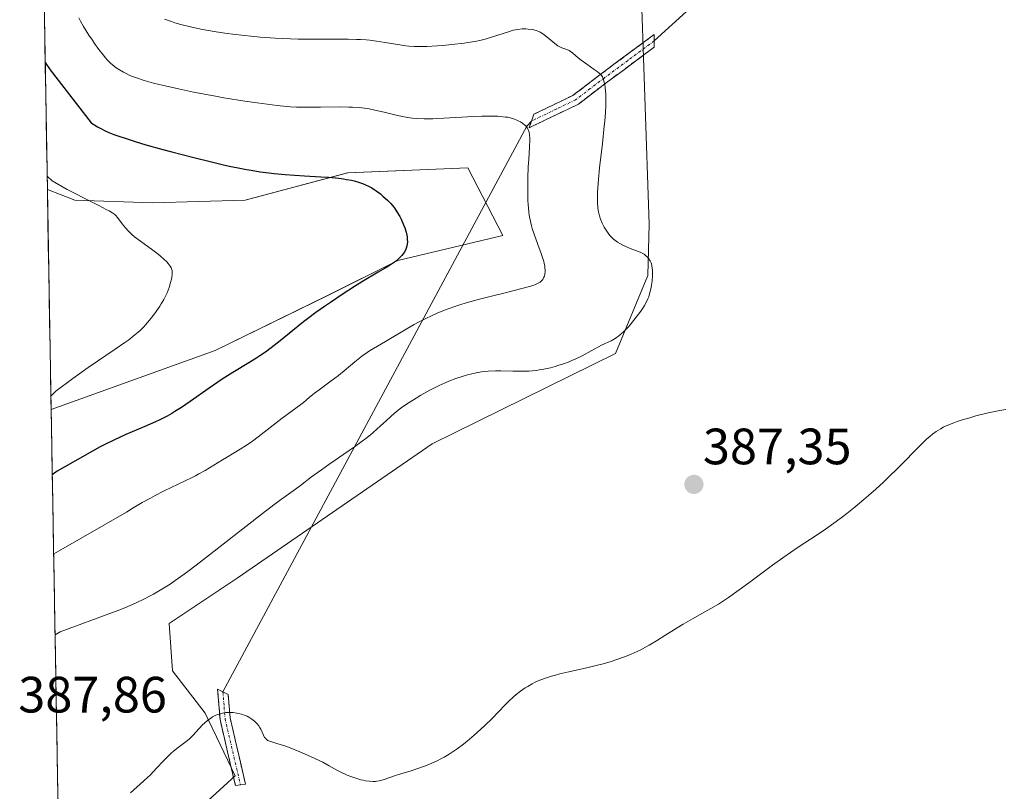
# Model space of a CAD drawing. Units: metres. Extents: x 622261 to 625747, y 4662409 to 4664783.
# Drawn here: x 622291 to 622484, y 4662592 to 4662743 of the extents above; entities that cross this region are included whole.
import ezdxf
from ezdxf.enums import TextEntityAlignment as Align

# ---------------------------------------------------------------- set-up
doc = ezdxf.new("R2010")
doc.units = ezdxf.units.M
doc.header["$MEASUREMENT"] = 0
doc.linetypes.add('TRAZO_Y_PUNTO', pattern=[1, 0.5, -0.25, 0, -0.25])
doc.linetypes.add('TRAZOSX2', pattern=[1.5, 1, -0.5])
for name, color, linetype, lineweight in [('Camino', 19, 'TRAZOSX2', 0), ('Camino Cxs', 19, 'Continuous', 0), ('Camino eje', 19, 'TRAZO_Y_PUNTO', 0), ('Carátula', 7, 'Continuous', 5), ('Cultivos herbáceos CxS', 92, 'Continuous', 0), ('Curva de nivel maestra', 36, 'Continuous', 30), ('Curva de nivel normal', 36, 'Continuous', 0), ('Layer 0', 7, 'Continuous', 0), ('Matorral CxS', 135, 'Continuous', 0), ('Municipio CxS', 142, 'Continuous', 0), ('Punto de cota en terreno', 7, 'Continuous', 0), ('Rótulo de punto de cota en terreno', 19, 'Continuous', 0)]:
    doc.layers.add(name, color=color, linetype=linetype, lineweight=lineweight)
doc.styles.add('Arial', font='txt', dxfattribs={"height": 0.2})

# ---------------------------------------------------------------- blocks, each defined once
blk = doc.blocks.new('*U150')
at = {"layer": 'Cultivos herbáceos CxS', "color": 92, "linetype": 'Continuous', "lineweight": 0}
blk.add_polyline3d([(622321.68, 4662584.35, 381.28), (622332.97, 4662594.66, 381.95), (622327.08, 4662606.93, 384.69), (622320.69, 4662615.28, 385.92), (622320.05, 4662624.54, 386.41), (622333.39, 4662633.46, 386.41), (622371.66, 4662659.8, 386.83), (622407.58, 4662677.53, 386), (622413.95, 4662692.83, 385.33), (622414.22, 4662702.9, 385.74), (622412.49, 4662752.94, 388.99)], dxfattribs=at)
blk.add_polyline3d([(622296.89, 4662666.53, 372.09), (622296.14, 4662709.72, 369.29), (622301.55, 4662707.58, 369.43), (622316.77, 4662707.09, 371.13), (622334.93, 4662707.58, 372.65), (622355.06, 4662712.98, 374.88), (622378.63, 4662713.96, 377.52), (622385.5, 4662700.7, 378.88), (622364.88, 4662695.79, 376.37), (622351.14, 4662688.92, 375.76), (622329.04, 4662678.12, 374.09), (622296.89, 4662666.53, 372.09)], close=True, dxfattribs=at)
blk = doc.blocks.new('*U160')
at = {"layer": 'Cultivos herbáceos CxS', "color": 92, "linetype": 'Continuous', "lineweight": 0}
for points in [[(622321.68, 4662584.35, 381.28), (622332.97, 4662594.66, 381.95), (622327.08, 4662606.93, 384.69), (622320.69, 4662615.28, 385.92), (622320.05, 4662624.54, 386.41), (622333.39, 4662633.46, 386.41), (622371.66, 4662659.8, 386.83), (622407.58, 4662677.53, 386), (622413.95, 4662692.83, 385.33), (622414.22, 4662702.9, 385.74), (622412.49, 4662752.94, 388.99)], [(622296.14, 4662709.72, 369.29), (622301.55, 4662707.58, 369.43), (622316.77, 4662707.09, 371.13), (622334.93, 4662707.58, 372.65), (622355.06, 4662712.98, 374.88), (622378.63, 4662713.96, 377.52), (622385.5, 4662700.7, 378.88), (622364.88, 4662695.79, 376.37), (622351.14, 4662688.92, 375.76), (622329.04, 4662678.12, 374.09), (622296.89, 4662666.53, 372.09)]]:
    blk.add_polyline3d(points, dxfattribs=at)
blk = doc.blocks.new('*U169')
at = {"layer": 'Matorral CxS', "color": 135, "linetype": 'Continuous', "lineweight": 0}
for points in [[(622321.68, 4662584.35, 381.28), (622332.97, 4662594.66, 381.95), (622327.08, 4662606.93, 384.69), (622320.69, 4662615.28, 385.92), (622320.05, 4662624.54, 386.41), (622333.39, 4662633.46, 386.41), (622371.66, 4662659.8, 386.83), (622407.58, 4662677.53, 386), (622413.95, 4662692.83, 385.33), (622414.22, 4662702.9, 385.74), (622412.49, 4662752.94, 388.99)], [(622296.14, 4662709.72, 369.29), (622301.55, 4662707.58, 369.43), (622316.77, 4662707.09, 371.13), (622334.93, 4662707.58, 372.65), (622355.06, 4662712.98, 374.88), (622378.63, 4662713.96, 377.52), (622385.5, 4662700.7, 378.88), (622364.88, 4662695.79, 376.37), (622351.14, 4662688.92, 375.76), (622329.04, 4662678.12, 374.09), (622296.89, 4662666.53, 372.09)]]:
    blk.add_polyline3d(points, dxfattribs=at)
blk = doc.blocks.new('5PATER')
at = {"layer": 'Carátula', "linetype": 'Continuous', "lineweight": 5}
h = blk.add_hatch(color=250, dxfattribs=at)
edge = h.paths.add_edge_path()
edge.add_ellipse((0, 0.01), major_axis=(-1.33, -1.34), ratio=0.999422, start_angle=0, end_angle=360)

msp = doc.modelspace()

# ---------------------------------------------------------------- linework, layer by layer
at = {"layer": 'Camino', "color": 19, "linetype": 'TRAZOSX2', "lineweight": 0}
for points in [[(622391.1201, 4662723.1251), (622391.6001, 4662724.4601), (622399.2601, 4662728.1601), (622404.8301, 4662732.4101), (622415.2201, 4662740.1301), (622415.2051, 4662738.8701)], [(622415.2051, 4662738.8701), (622415.1901, 4662737.6101), (622406.0301, 4662730.8101), (622400.3201, 4662726.4401), (622390.6401, 4662721.7901)], [(622390.6401, 4662721.7901), (622391.1201, 4662723.1251)], [(622333.0301, 4662592.7501), (622330.0201, 4662605.7201), (622329.5401, 4662611.6601), (622330.5801, 4662611.1501)], [(622330.5801, 4662611.1501), (622331.6201, 4662610.6401), (622332.0001, 4662606.0201), (622335.0101, 4662593.0501), (622334.0201, 4662592.9001)], [(622334.0201, 4662592.9001), (622333.0301, 4662592.7501)]]:
    msp.add_lwpolyline(points, dxfattribs=at)
at = {"layer": 'Camino Cxs', "color": 19, "linetype": 'Continuous', "lineweight": 0}
for points in [[(622393.8667, 4662723.3401, 380.9353), (622390.6401, 4662721.7901, 380.0772), (622391.6001, 4662724.4601, 380.5584), (622395.4301, 4662726.3101, 381.7442), (622399.2601, 4662728.1601, 382.9541), (622402.0451, 4662730.2851, 383.996), (622404.8301, 4662732.4101, 384.9569), (622408.2934, 4662734.9834, 386.1274), (622411.7567, 4662737.5567, 387.0905), (622415.2201, 4662740.1301, 387.9729), (622415.1901, 4662737.6101, 387.7387), (622412.1367, 4662735.3434, 386.9299), (622409.0834, 4662733.0767, 385.9927), (622406.0301, 4662730.8101, 385.0743), (622403.1751, 4662728.6251, 384.0391), (622400.3201, 4662726.4401, 383.1191), (622397.0934, 4662724.8901, 381.9691), (622393.8667, 4662723.3401, 380.9353)], [(622334.0201, 4662592.9001, 381.8477), (622333.0301, 4662592.7501, 381.8423), (622332.0267, 4662597.0734, 382.7908), (622331.0234, 4662601.3967, 383.8184), (622330.0201, 4662605.7201, 384.7164), (622329.7801, 4662608.6901, 385.165), (622329.5401, 4662611.6601, 385.4434), (622331.6201, 4662610.6401, 385.2819), (622332.0001, 4662606.0201, 384.6914), (622333.0034, 4662601.6967, 383.9324), (622334.0067, 4662597.3734, 382.951), (622335.0101, 4662593.0501, 381.8513), (622334.0201, 4662592.9001, 381.8477)]]:
    msp.add_polyline3d(points, close=True, dxfattribs=at)
at = {"layer": 'Camino eje', "color": 19, "linetype": 'TRAZO_Y_PUNTO', "lineweight": 0}
for points in [[(622415.2051, 4662738.8701), (622410.0101, 4662735.0101), (622405.4301, 4662731.6101), (622402.6451, 4662729.4851), (622399.7901, 4662727.3001), (622395.9601, 4662725.4501), (622391.1201, 4662723.1251)], [(622330.5801, 4662611.1501), (622330.8201, 4662608.1801), (622331.0101, 4662605.8701), (622334.0201, 4662592.9001)]]:
    msp.add_lwpolyline(points, dxfattribs=at)
at = {"layer": 'Cultivos herbáceos CxS', "color": 92, "linetype": 'Continuous', "lineweight": 0}
msp.add_polyline3d([(622296.1395, 4662709.7159, 369.2906), (622296.8873, 4662666.5273, 372.0887)], dxfattribs=at)
at = {"layer": 'Curva de nivel maestra', "color": 36, "linetype": 'Continuous', "lineweight": 30}
msp.add_polyline3d([(622295.708, 4662734.635, 375), (622296.71, 4662733.2, 375), (622304.74, 4662722.8, 375), (622306, 4662722.02, 375), (622306.88, 4662721.53, 375), (622307.37, 4662721.28, 375), (622308.2, 4662720.91, 375), (622309.21, 4662720.5, 375), (622309.8, 4662720.28, 375), (622311.98, 4662719.55, 375), (622313.35, 4662719.12, 375), (622315.49, 4662718.49, 375), (622318.77, 4662717.57, 375), (622320.54, 4662717.09, 375), (622324.62, 4662716.02, 375), (622328.6, 4662715.04, 375), (622330.45, 4662714.61, 375), (622332.16, 4662714.23, 375), (622333.23, 4662714.01, 375), (622335.22, 4662713.63, 375), (622336.15, 4662713.46, 375), (622337.91, 4662713.19, 375), (622339.58, 4662712.97, 375), (622340.66, 4662712.85, 375), (622342.82, 4662712.65, 375), (622346.56, 4662712.4, 375), (622349.8, 4662712.2, 375), (622351.31, 4662712.09, 375), (622353.36, 4662711.9, 375), (622354.26, 4662711.78, 375), (622354.82, 4662711.69, 375), (622355.84, 4662711.5, 375), (622356.31, 4662711.39, 375), (622357.17, 4662711.16, 375), (622357.94, 4662710.9, 375), (622358.42, 4662710.71, 375), (622359.3, 4662710.28, 375), (622359.77, 4662710.02, 375), (622360.66, 4662709.45, 375), (622361.48, 4662708.83, 375), (622361.99, 4662708.4, 375), (622362.93, 4662707.52, 375), (622363.5, 4662706.93, 375), (622363.78, 4662706.62, 375), (622364.17, 4662706.14, 375), (622364.74, 4662705.33, 375), (622365.29, 4662704.39, 375), (622365.56, 4662703.86, 375), (622366.04, 4662702.79, 375), (622366.26, 4662702.21, 375), (622366.53, 4662701.32, 375), (622366.67, 4662700.71, 375), (622366.71, 4662700.4, 375), (622366.76, 4662699.94, 375), (622366.77, 4662699.34, 375), (622366.75, 4662699.04, 375), (622366.68, 4662698.6, 375), (622366.56, 4662698.18, 375), (622366.48, 4662697.97, 375), (622366.39, 4662697.77, 375), (622366.17, 4662697.37, 375), (622365.91, 4662697, 375), (622365.71, 4662696.75, 375), (622365.26, 4662696.28, 375), (622364.88, 4662695.94, 375), (622364.61, 4662695.72, 375), (622364.03, 4662695.29, 375), (622363.09, 4662694.66, 375), (622362.43, 4662694.26, 375), (622361.07, 4662693.46, 375), (622357.99, 4662691.63, 375), (622356.42, 4662690.67, 375), (622353.97, 4662689.1, 375), (622351.68, 4662687.56, 375), (622350.52, 4662686.76, 375), (622348.81, 4662685.54, 375), (622347.17, 4662684.33, 375), (622346.4, 4662683.73, 375), (622344.28, 4662682.04, 375), (622341.8, 4662680, 375), (622340.63, 4662679.08, 375), (622340.06, 4662678.64, 375), (622338.92, 4662677.81, 375), (622337.8, 4662677.05, 375), (622337.07, 4662676.57, 375), (622335.68, 4662675.7, 375), (622332.51, 4662673.79, 375), (622330.46, 4662672.47, 375), (622327.86, 4662670.69, 375), (622324.13, 4662668.11, 375), (622322.45, 4662666.96, 375), (622321.16, 4662666.13, 375), (622320.56, 4662665.76, 375), (622319.66, 4662665.24, 375), (622318.7, 4662664.74, 375), (622318.18, 4662664.48, 375), (622317.33, 4662664.09, 375), (622315.28, 4662663.19, 375), (622311.54, 4662661.61, 375), (622309.18, 4662660.54, 375), (622307.42, 4662659.69, 375), (622306.48, 4662659.22, 375), (622298.07, 4662654.45, 375), (622297.1086, 4662653.7453, 375)], dxfattribs=at)
at = {"layer": 'Curva de nivel normal', "color": 36, "linetype": 'Continuous', "lineweight": 0}
for points in [[(622297.3776, 4662638.2095, 380), (622298.34, 4662638.73, 380), (622311.66, 4662646.41, 380), (622312.8, 4662647.11, 380), (622314.75, 4662648.26, 380), (622316.35, 4662649.17, 380), (622317.29, 4662649.67, 380), (622319.06, 4662650.56, 380), (622323.21, 4662652.52, 380), (622324.57, 4662653.2, 380), (622325.23, 4662653.54, 380), (622325.87, 4662653.89, 380), (622327.1, 4662654.59, 380), (622330.53, 4662656.68, 380), (622331.27, 4662657.12, 380), (622332.78, 4662658.01, 380), (622333.97, 4662658.74, 380), (622335.24, 4662659.57, 380), (622335.92, 4662660.03, 380), (622336.62, 4662660.54, 380), (622338.08, 4662661.63, 380), (622342.23, 4662664.83, 380), (622345.85, 4662667.5, 380), (622346.39, 4662667.94, 380), (622347.52, 4662668.9, 380), (622348.58, 4662669.76, 380), (622349.48, 4662670.42, 380), (622351.58, 4662671.95, 380), (622353.27, 4662673.23, 380), (622354.36, 4662674.13, 380), (622356.44, 4662675.9, 380), (622357.44, 4662676.7, 380), (622357.92, 4662677.07, 380), (622358.4, 4662677.41, 380), (622359.36, 4662678.03, 380), (622362.47, 4662679.85, 380), (622366.52, 4662682.32, 380), (622368.11, 4662683.22, 380), (622368.95, 4662683.68, 380), (622370.52, 4662684.47, 380), (622371.35, 4662684.86, 380), (622372.65, 4662685.44, 380), (622374.03, 4662686, 380), (622374.75, 4662686.27, 380), (622376.27, 4662686.81, 380), (622377.06, 4662687.07, 380), (622378.31, 4662687.46, 380), (622380.95, 4662688.2, 380), (622382.76, 4662688.66, 380), (622386.24, 4662689.51, 380), (622389.48, 4662690.31, 380), (622391, 4662690.74, 380), (622391.57, 4662690.93, 380), (622391.89, 4662691.05, 380), (622392.42, 4662691.29, 380), (622392.81, 4662691.54, 380), (622393.02, 4662691.7, 380), (622393.13, 4662691.82, 380), (622393.33, 4662692.06, 380), (622393.5, 4662692.34, 380), (622393.57, 4662692.49, 380), (622393.66, 4662692.72, 380), (622393.76, 4662693.12, 380), (622393.81, 4662693.58, 380), (622393.81, 4662693.83, 380), (622393.77, 4662694.39, 380), (622393.72, 4662694.7, 380), (622393.62, 4662695.2, 380), (622393.52, 4662695.56, 380), (622393.29, 4662696.33, 380), (622393, 4662697.16, 380), (622392.35, 4662698.93, 380), (622391.63, 4662700.92, 380), (622391.28, 4662702.04, 380), (622391.13, 4662702.59, 380), (622390.93, 4662703.41, 380), (622390.7, 4662704.67, 380), (622390.61, 4662705.33, 380), (622390.48, 4662706.74, 380), (622390.44, 4662707.51, 380), (622390.39, 4662709.14, 380), (622390.39, 4662710.84, 380), (622390.41, 4662711.97, 380), (622390.49, 4662714.13, 380), (622390.58, 4662715.59, 380), (622390.76, 4662718.03, 380), (622390.82, 4662719.42, 380), (622390.82, 4662719.8, 380), (622390.77, 4662720.44, 380), (622390.67, 4662720.96, 380), (622390.57, 4662721.25, 380), (622390.5, 4662721.42, 380), (622390.32, 4662721.74, 380), (622390.11, 4662722.04, 380), (622389.99, 4662722.18, 380), (622389.78, 4662722.39, 380), (622389.41, 4662722.68, 380), (622388.94, 4662722.98, 380), (622388.67, 4662723.13, 380), (622388.11, 4662723.39, 380), (622387.77, 4662723.52, 380), (622387.18, 4662723.7, 380), (622386.46, 4662723.86, 380), (622386.04, 4662723.92, 380), (622385.07, 4662724.03, 380), (622384.52, 4662724.06, 380), (622383.59, 4662724.09, 380), (622382.9, 4662724.1, 380), (622381.39, 4662724.06, 380), (622379.74, 4662723.99, 380), (622376.3, 4662723.8, 380), (622372.76, 4662723.61, 380), (622371.76, 4662723.57, 380), (622370.06, 4662723.56, 380), (622368.63, 4662723.63, 380), (622367.78, 4662723.71, 380), (622367.23, 4662723.78, 380), (622366.13, 4662723.97, 380), (622364.84, 4662724.24, 380), (622362.21, 4662724.85, 380), (622360.42, 4662725.28, 380), (622359.04, 4662725.57, 380), (622358.37, 4662725.67, 380), (622357.3, 4662725.79, 380), (622356.03, 4662725.86, 380), (622355.3, 4662725.88, 380), (622353.58, 4662725.89, 380), (622349.71, 4662725.85, 380), (622347.06, 4662725.82, 380), (622345.04, 4662725.84, 380), (622343.87, 4662725.91, 380), (622343.07, 4662725.97, 380), (622341.21, 4662726.18, 380), (622337.3, 4662726.69, 380), (622334.87, 4662727.04, 380), (622330.78, 4662727.71, 380), (622328.81, 4662728.06, 380), (622324.8, 4662728.82, 380), (622321.9, 4662729.42, 380), (622319.24, 4662730.02, 380), (622318.05, 4662730.3, 380), (622316.97, 4662730.58, 380), (622315.14, 4662731.1, 380), (622313.66, 4662731.58, 380), (622312.84, 4662731.89, 380), (622312.35, 4662732.09, 380), (622311.5, 4662732.49, 380), (622311.07, 4662732.71, 380), (622310.31, 4662733.15, 380), (622309.65, 4662733.59, 380), (622309.26, 4662733.89, 380), (622308.55, 4662734.51, 380), (622307.89, 4662735.17, 380), (622307.56, 4662735.53, 380), (622307.06, 4662736.12, 380), (622306.24, 4662737.18, 380), (622305.41, 4662738.33, 380), (622304.97, 4662738.97, 380), (622304.29, 4662740, 380), (622303.26, 4662741.67, 380), (622302.66, 4662742.74, 380), (622302.34, 4662743.35, 380)], [(622319.14, 4662743.14, 385), (622320.47, 4662742.66, 385), (622321.17, 4662742.43, 385), (622322.31, 4662742.09, 385), (622324.23, 4662741.6, 385), (622326.24, 4662741.16, 385), (622327.37, 4662740.94, 385), (622329.25, 4662740.62, 385), (622331.39, 4662740.31, 385), (622332.56, 4662740.16, 385), (622334.82, 4662739.9, 385), (622336.03, 4662739.78, 385), (622337.9, 4662739.61, 385), (622340.83, 4662739.41, 385), (622343.83, 4662739.26, 385), (622345.34, 4662739.22, 385), (622346.83, 4662739.2, 385), (622349.76, 4662739.19, 385), (622353.46, 4662739.21, 385), (622355.19, 4662739.2, 385), (622356.82, 4662739.16, 385), (622357.59, 4662739.12, 385), (622358.69, 4662739.05, 385), (622359.38, 4662738.98, 385), (622360.69, 4662738.83, 385), (622362.44, 4662738.57, 385), (622365.31, 4662738.06, 385), (622366.49, 4662737.88, 385), (622367.04, 4662737.82, 385), (622368.13, 4662737.75, 385), (622368.89, 4662737.73, 385), (622370.58, 4662737.77, 385), (622372.64, 4662737.89, 385), (622373.76, 4662737.97, 385), (622375.48, 4662738.13, 385), (622377.93, 4662738.42, 385), (622378.67, 4662738.52, 385), (622380.03, 4662738.75, 385), (622381.25, 4662739.01, 385), (622382.02, 4662739.2, 385), (622383.47, 4662739.62, 385), (622386.6, 4662740.65, 385), (622387.56, 4662740.93, 385), (622388.01, 4662741.03, 385), (622388.45, 4662741.11, 385), (622389.27, 4662741.19, 385), (622390.02, 4662741.2, 385), (622390.48, 4662741.17, 385), (622391.31, 4662741.06, 385), (622392.03, 4662740.89, 385), (622392.37, 4662740.78, 385), (622392.86, 4662740.56, 385), (622393.37, 4662740.26, 385), (622393.64, 4662740.06, 385), (622394.5, 4662739.35, 385), (622395.31, 4662738.65, 385), (622395.71, 4662738.32, 385), (622396.3, 4662737.91, 385), (622396.58, 4662737.75, 385), (622397.11, 4662737.51, 385), (622398.09, 4662737.15, 385), (622398.55, 4662736.94, 385), (622398.77, 4662736.8, 385), (622399.23, 4662736.45, 385), (622400.26, 4662735.56, 385), (622400.88, 4662735.06, 385), (622401.97, 4662734.26, 385), (622403.43, 4662733.26, 385), (622404.03, 4662732.84, 385), (622404.48, 4662732.47, 385), (622404.65, 4662732.31, 385), (622404.91, 4662731.99, 385), (622405.05, 4662731.78, 385), (622405.12, 4662731.63, 385), (622405.24, 4662731.29, 385), (622405.42, 4662730.66, 385), (622405.49, 4662730.28, 385), (622405.59, 4662729.62, 385), (622405.69, 4662728.4, 385), (622405.72, 4662727.04, 385), (622405.7, 4662726.23, 385), (622405.63, 4662724.81, 385), (622405.5, 4662723.1, 385), (622405.41, 4662722.13, 385), (622405.04, 4662718.75, 385), (622404.48, 4662713.92, 385), (622404.26, 4662711.72, 385), (622404.12, 4662710.05, 385), (622404.08, 4662709.3, 385), (622404.05, 4662708.29, 385), (622404.05, 4662707.82, 385), (622404.08, 4662706.97, 385), (622404.13, 4662706.38, 385), (622404.17, 4662706.01, 385), (622404.28, 4662705.32, 385), (622404.39, 4662704.82, 385), (622404.48, 4662704.51, 385), (622404.67, 4662703.91, 385), (622405, 4662703.09, 385), (622405.25, 4662702.59, 385), (622405.42, 4662702.28, 385), (622405.76, 4662701.7, 385), (622406.29, 4662700.95, 385), (622406.56, 4662700.63, 385), (622406.99, 4662700.18, 385), (622407.22, 4662699.97, 385), (622407.71, 4662699.57, 385), (622407.98, 4662699.39, 385), (622408.57, 4662699.03, 385), (622409.19, 4662698.7, 385), (622409.62, 4662698.49, 385), (622410.51, 4662698.11, 385), (622412.44, 4662697.38, 385), (622412.99, 4662697.12, 385), (622413.23, 4662696.98, 385), (622413.45, 4662696.83, 385), (622413.84, 4662696.5, 385), (622414.14, 4662696.13, 385), (622414.31, 4662695.86, 385), (622414.41, 4662695.68, 385), (622414.58, 4662695.28, 385), (622414.71, 4662694.86, 385), (622414.76, 4662694.64, 385), (622414.82, 4662694.3, 385), (622414.88, 4662693.74, 385), (622414.89, 4662693.12, 385), (622414.88, 4662692.79, 385), (622414.78, 4662691.71, 385), (622414.67, 4662690.96, 385), (622414.59, 4662690.47, 385), (622414.38, 4662689.52, 385), (622414.13, 4662688.67, 385), (622413.97, 4662688.26, 385), (622413.69, 4662687.64, 385), (622413.32, 4662686.97, 385), (622413.09, 4662686.6, 385), (622412.55, 4662685.8, 385), (622411.69, 4662684.64, 385), (622411.24, 4662684.06, 385), (622410.2, 4662682.84, 385), (622409.88, 4662682.48, 385), (622409.24, 4662681.85, 385), (622408.65, 4662681.31, 385), (622408.27, 4662681, 385), (622407.53, 4662680.49, 385), (622406.73, 4662680.04, 385), (622405.56, 4662679.48, 385), (622404.88, 4662679.14, 385), (622401.08, 4662677.09, 385), (622399.83, 4662676.49, 385), (622399.03, 4662676.14, 385), (622398.5, 4662675.92, 385), (622397.42, 4662675.52, 385), (622396.31, 4662675.15, 385), (622395.75, 4662674.97, 385), (622394.88, 4662674.74, 385), (622393.56, 4662674.44, 385), (622392.66, 4662674.29, 385), (622392.2, 4662674.22, 385), (622391.25, 4662674.13, 385), (622390.59, 4662674.09, 385), (622389.18, 4662674.05, 385), (622387.44, 4662674.06, 385), (622385.1, 4662674.11, 385), (622384.04, 4662674.11, 385), (622382.66, 4662674.05, 385), (622381.84, 4662673.97, 385), (622381.32, 4662673.9, 385), (622380.28, 4662673.72, 385), (622379.18, 4662673.48, 385), (622378.6, 4662673.34, 385), (622377.7, 4662673.09, 385), (622376.26, 4662672.63, 385), (622374.89, 4662672.1, 385), (622374.17, 4662671.79, 385), (622373.04, 4662671.27, 385), (622371.19, 4662670.33, 385), (622369.4, 4662669.33, 385), (622368.49, 4662668.79, 385), (622367.13, 4662667.93, 385), (622365.83, 4662667.04, 385), (622365.23, 4662666.59, 385), (622364.66, 4662666.14, 385), (622363.6, 4662665.25, 385), (622362.65, 4662664.38, 385), (622361.46, 4662663.26, 385), (622360.88, 4662662.72, 385), (622360.01, 4662661.96, 385), (622359.56, 4662661.58, 385), (622358.61, 4662660.83, 385), (622357.93, 4662660.31, 385), (622356.38, 4662659.19, 385), (622354.33, 4662657.77, 385), (622351.36, 4662655.73, 385), (622349.93, 4662654.72, 385), (622347.99, 4662653.3, 385), (622345.78, 4662651.61, 385), (622344.8, 4662650.89, 385), (622341.63, 4662648.59, 385), (622338.92, 4662646.56, 385), (622326.2, 4662636.66, 385), (622323.93, 4662634.94, 385), (622322.95, 4662634.22, 385), (622321.23, 4662632.99, 385), (622320.21, 4662632.3, 385), (622319.56, 4662631.87, 385), (622318.29, 4662631.09, 385), (622316.99, 4662630.33, 385), (622316.31, 4662629.96, 385), (622315.23, 4662629.4, 385), (622313.43, 4662628.54, 385), (622311.35, 4662627.65, 385), (622310.18, 4662627.18, 385), (622308.92, 4662626.7, 385), (622298.62, 4662622.9, 385), (622297.6521, 4662622.3552, 385)], [(622296.094, 4662712.3416, 370), (622297.09, 4662711.38, 370), (622300.05, 4662709.71, 370), (622301.73, 4662708.82, 370), (622303.37, 4662707.98, 370), (622306.23, 4662706.55, 370), (622307.71, 4662705.8, 370), (622308.24, 4662705.51, 370), (622309.01, 4662705.04, 370), (622309.36, 4662704.77, 370), (622309.55, 4662704.59, 370), (622309.89, 4662704.19, 370), (622310.82, 4662702.95, 370), (622311.46, 4662702.18, 370), (622311.97, 4662701.62, 370), (622312.26, 4662701.33, 370), (622312.73, 4662700.89, 370), (622313.25, 4662700.44, 370), (622314.41, 4662699.53, 370), (622316.81, 4662697.78, 370), (622317.85, 4662697, 370), (622318.29, 4662696.66, 370), (622319.02, 4662696.03, 370), (622319.56, 4662695.5, 370), (622319.84, 4662695.19, 370), (622320.24, 4662694.66, 370), (622320.44, 4662694.32, 370), (622320.51, 4662694.16, 370), (622320.61, 4662693.84, 370), (622320.64, 4662693.62, 370), (622320.64, 4662693.1, 370), (622320.55, 4662692.45, 370), (622320.48, 4662692.08, 370), (622320.33, 4662691.46, 370), (622320.01, 4662690.44, 370), (622319.62, 4662689.45, 370), (622319.39, 4662688.93, 370), (622318.97, 4662688.12, 370), (622318.48, 4662687.27, 370), (622318.21, 4662686.82, 370), (622317.37, 4662685.6, 370), (622316.91, 4662684.97, 370), (622316.18, 4662684.05, 370), (622315.42, 4662683.17, 370), (622315.04, 4662682.76, 370), (622314.34, 4662682.06, 370), (622313.96, 4662681.71, 370), (622313.32, 4662681.16, 370), (622312.1, 4662680.23, 370), (622311.35, 4662679.68, 370), (622309.45, 4662678.36, 370), (622304.14, 4662674.75, 370), (622301.13, 4662672.62, 370), (622297.8, 4662670.16, 370), (622296.8422, 4662669.1326, 370)], [(622312.44, 4662591.3, 385), (622315.03, 4662593.61, 385), (622315.86, 4662594.39, 385), (622316.29, 4662594.82, 385), (622317.64, 4662596.24, 385), (622318.89, 4662597.57, 385), (622319.51, 4662598.21, 385), (622320.45, 4662599.11, 385), (622320.9, 4662599.51, 385), (622321.79, 4662600.23, 385), (622323.35, 4662601.38, 385), (622323.98, 4662601.87, 385), (622324.24, 4662602.11, 385), (622324.7, 4662602.56, 385), (622325.9, 4662603.97, 385), (622326.57, 4662604.67, 385), (622326.95, 4662605.02, 385), (622327.56, 4662605.54, 385), (622328.21, 4662606.01, 385), (622328.54, 4662606.22, 385), (622329.22, 4662606.56, 385), (622329.56, 4662606.71, 385), (622330.03, 4662606.86, 385), (622330.27, 4662606.92, 385), (622330.76, 4662607.02, 385), (622331.09, 4662607.06, 385), (622331.78, 4662607.1, 385), (622332.58, 4662607.07, 385), (622333.3, 4662606.97, 385), (622333.67, 4662606.9, 385), (622334.2, 4662606.76, 385), (622334.96, 4662606.51, 385), (622335.32, 4662606.35, 385), (622335.65, 4662606.18, 385), (622336.27, 4662605.8, 385), (622336.8, 4662605.38, 385), (622337.11, 4662605.08, 385), (622337.29, 4662604.88, 385), (622337.61, 4662604.47, 385), (622337.76, 4662604.24, 385), (622338.01, 4662603.8, 385), (622338.53, 4662602.62, 385), (622338.77, 4662602.21, 385), (622338.91, 4662602.03, 385), (622339.14, 4662601.8, 385), (622339.43, 4662601.61, 385), (622339.59, 4662601.52, 385), (622339.77, 4662601.45, 385), (622340.17, 4662601.31, 385), (622341.19, 4662601.03, 385), (622341.82, 4662600.84, 385), (622342.93, 4662600.46, 385), (622343.77, 4662600.14, 385), (622345.67, 4662599.37, 385), (622347.74, 4662598.48, 385), (622348.77, 4662598.02, 385), (622350.18, 4662597.32, 385), (622351.4, 4662596.66, 385), (622352.91, 4662595.8, 385), (622353.74, 4662595.38, 385), (622354.99, 4662594.82, 385), (622355.66, 4662594.56, 385), (622356.67, 4662594.2, 385), (622357.66, 4662593.91, 385), (622358.12, 4662593.8, 385), (622358.56, 4662593.71, 385), (622359.36, 4662593.6, 385), (622360.08, 4662593.56, 385), (622360.51, 4662593.58, 385), (622360.78, 4662593.6, 385), (622361.27, 4662593.68, 385), (622361.52, 4662593.74, 385), (622362.02, 4662593.89, 385), (622363.31, 4662594.35, 385), (622364.27, 4662594.67, 385), (622365.52, 4662595.05, 385), (622367.54, 4662595.66, 385), (622368.64, 4662596.02, 385), (622370.31, 4662596.61, 385), (622371.14, 4662596.94, 385), (622372.47, 4662597.54, 385), (622373.49, 4662598.06, 385), (622373.99, 4662598.34, 385), (622374.97, 4662598.92, 385), (622375.93, 4662599.54, 385), (622376.56, 4662599.98, 385), (622377.81, 4662600.91, 385), (622378.51, 4662601.46, 385), (622379.88, 4662602.62, 385), (622381.17, 4662603.79, 385), (622381.98, 4662604.55, 385), (622383.39, 4662605.94, 385), (622384.63, 4662607.23, 385), (622385.97, 4662608.62, 385), (622386.62, 4662609.28, 385), (622387.6, 4662610.17, 385), (622388.14, 4662610.62, 385), (622388.99, 4662611.28, 385), (622389.9, 4662611.91, 385), (622390.38, 4662612.21, 385), (622391.26, 4662612.71, 385), (622391.72, 4662612.95, 385), (622392.46, 4662613.28, 385), (622393.68, 4662613.76, 385), (622395.07, 4662614.21, 385), (622395.85, 4662614.43, 385), (622396.67, 4662614.65, 385), (622398.46, 4662615.07, 385), (622402.25, 4662615.92, 385), (622404.08, 4662616.36, 385), (622404.95, 4662616.59, 385), (622406.58, 4662617.05, 385), (622408.08, 4662617.53, 385), (622409, 4662617.86, 385), (622409.59, 4662618.08, 385), (622410.71, 4662618.54, 385), (622411.3, 4662618.8, 385), (622412.43, 4662619.33, 385), (622413.51, 4662619.89, 385), (622414.22, 4662620.29, 385), (622415.64, 4662621.14, 385), (622417.32, 4662622.19, 385), (622419.68, 4662623.69, 385), (622420.9, 4662624.42, 385), (622422.74, 4662625.48, 385), (622425.16, 4662626.82, 385), (622426.32, 4662627.48, 385), (622427.82, 4662628.37, 385), (622428.58, 4662628.86, 385), (622429.79, 4662629.67, 385), (622431.9, 4662631.16, 385), (622434.48, 4662633.06, 385), (622438.41, 4662635.97, 385), (622440.45, 4662637.43, 385), (622443.47, 4662639.5, 385), (622447.17, 4662641.96, 385), (622448.8, 4662643.06, 385), (622450.91, 4662644.54, 385), (622452.17, 4662645.48, 385), (622452.98, 4662646.11, 385), (622454.62, 4662647.42, 385), (622456.36, 4662648.87, 385), (622457.28, 4662649.66, 385), (622458.7, 4662650.92, 385), (622460.18, 4662652.29, 385), (622460.94, 4662653.01, 385), (622463.26, 4662655.3, 385), (622467.3, 4662659.41, 385), (622468.66, 4662660.72, 385), (622469.37, 4662661.33, 385), (622469.78, 4662661.67, 385), (622470.56, 4662662.23, 385), (622471.42, 4662662.77, 385), (622471.93, 4662663.05, 385), (622472.83, 4662663.47, 385), (622473.98, 4662663.93, 385), (622474.66, 4662664.17, 385), (622475.42, 4662664.42, 385), (622477.12, 4662664.93, 385), (622478.33, 4662665.27, 385), (622480.73, 4662665.87, 385), (622482.34, 4662666.22, 385), (622483.04, 4662666.36, 385), (622484.22, 4662666.54, 385)], [(622297.3776, 4662638.2095, 380), (622297.3776, 4662638.2095, 380)]]:
    msp.add_polyline3d(points, dxfattribs=at)
at = {"layer": 'Layer 0', "linetype": 'Continuous', "lineweight": 0}
for points in [[(622478.1024, 4662796.0485), (622415.2051, 4662738.8701)], [(622391.1201, 4662723.1251), (622390.1859, 4662722.1207), (622330.5801, 4662611.1501)]]:
    msp.add_lwpolyline(points, dxfattribs=at)
at = {"layer": 'Matorral CxS', "color": 135, "linetype": 'Continuous', "lineweight": 0}
for points in [[(622301.0549, 4662425.8284, 373.7831), (622296.8873, 4662666.5273, 372.0887), (622329.0419, 4662678.1203, 374.0858), (622351.1355, 4662688.9213, 375.7613), (622364.8827, 4662695.7947, 376.3688), (622385.5033, 4662700.7045, 378.8823), (622378.6299, 4662713.9603, 377.5228), (622355.0635, 4662712.9783, 374.8769), (622334.9339, 4662707.5777, 372.6547), (622316.7683, 4662707.0867, 371.1265), (622301.5481, 4662707.5777, 369.4267), (622296.1395, 4662709.7159, 369.2906), (622294.7704, 4662788.7859, 373.4716), (622311.9737, 4662799.8035, 374.0348), (622356.3275, 4662809.6649, 378.3031), (622372.0975, 4662819.5255, 379.875), (622379.9839, 4662835.3033, 380.568), (622366.2029, 4662842.2761, 378.3154), (622331.9897, 4662840.6273, 374.5105), (622319.7155, 4662854.8651, 374.6567), (622299.0953, 4662882.3587, 376.4311)], [(622294.7699, 4662788.7856, 373.4715), (622296.1395, 4662709.7159, 369.2906)], [(622412.4947, 4662752.9393, 388.9891), (622414.2161, 4662702.8997, 385.735), (622413.9537, 4662692.8257, 385.3261), (622407.5795, 4662677.5261, 386.0049), (622371.6629, 4662659.7953, 386.8262), (622333.3857, 4662633.4551, 386.405), (622320.0527, 4662624.5413, 386.4099), (622320.6949, 4662615.2773, 385.9194), (622327.0773, 4662606.9313, 384.6862), (622332.9691, 4662594.6575, 381.952), (622321.6763, 4662584.3473, 381.2844)], [(622296.8873, 4662666.5273, 372.0887), (622301.0549, 4662425.8284, 373.7831)]]:
    msp.add_polyline3d(points, dxfattribs=at)
at = {"layer": 'Municipio CxS', "color": 142, "linetype": 'Continuous', "lineweight": 0}
msp.add_polyline3d([(622298.23, 4662588.9787, 386.2814), (622298.1436, 4662593.9681, 386.6379), (622298.0572, 4662598.9575, 387.0506), (622297.9708, 4662603.9469, 387.2197), (622297.8844, 4662608.9363, 387.4695), (622297.798, 4662613.9257, 387.0077), (622297.7117, 4662618.9151, 385.7037), (622297.6253, 4662623.9045, 384.2573), (622297.5389, 4662628.8939, 382.7925), (622297.4525, 4662633.8833, 381.1673), (622297.3661, 4662638.8728, 379.5356), (622297.2797, 4662643.8622, 377.7545), (622297.1933, 4662648.8516, 376.1869), (622297.1069, 4662653.841, 374.7454), (622297.0205, 4662658.8304, 373.2125), (622296.9342, 4662663.8198, 371.3728), (622296.8478, 4662668.8092, 369.92), (622296.7614, 4662673.7986, 369.0359), (622296.675, 4662678.788, 368.2026), (622296.5886, 4662683.7774, 367.6852), (622296.5022, 4662688.7668, 367.4762), (622296.4158, 4662693.7562, 367.5695), (622296.3294, 4662698.7456, 367.9014), (622296.243, 4662703.7351, 368.346), (622296.1567, 4662708.7245, 368.7992), (622296.0703, 4662713.7139, 370.0922), (622295.9839, 4662718.7033, 371.4411), (622295.8975, 4662723.6927, 372.5407), (622295.8111, 4662728.6821, 373.534), (622295.7247, 4662733.6715, 374.456), (622295.6383, 4662738.6609, 375.4551), (622295.5519, 4662743.6503, 376.4827)], dxfattribs=at)

# ---------------------------------------------------------------- block references
at = {"layer": 'Cultivos herbáceos CxS', "color": 92, "linetype": 'Continuous', "lineweight": 0}
for name in ['*U150', '*U160']:
    msp.add_blockref(name, (0, 0), dxfattribs=at)
at = {"layer": 'Matorral CxS', "color": 135, "linetype": 'Continuous', "lineweight": 0}
msp.add_blockref('*U169', (0, 0), dxfattribs=at)
at = {"layer": 'Punto de cota en terreno', "linetype": 'Continuous', "lineweight": 0}
msp.add_blockref('5PATER', (622423, 4662651.84, 387.35), dxfattribs=at)

# ---------------------------------------------------------------- texts
at = {"layer": 'Rótulo de punto de cota en terreno', "color": 19, "linetype": 'Continuous', "lineweight": 0, "style": 'Arial'}
for s, p in [('387,35', (622424.7639, 4662653.6039)), ('387,86', (622290.4339, 4662604.9039))]:
    msp.add_text(s, height=7, dxfattribs=at).set_placement(p, align=Align.BOTTOM_LEFT)

doc.saveas('drawing.dxf')
